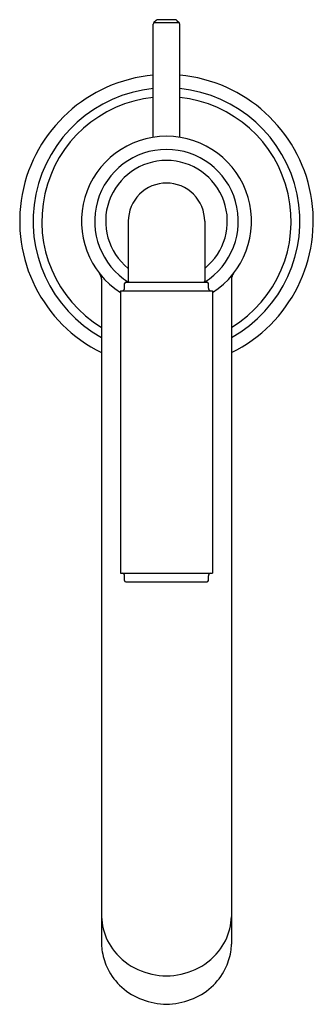
# Model space of a CAD drawing. Extents: x 4882.63 to 4885.03, y 175.32 to 183.38.
import ezdxf

# ---------------------------------------------------------------- set-up
doc = ezdxf.new("R2010")
doc.units = 0
doc.header["$LTSCALE"] = 0.64311
doc.layers.get('0').update_dxf_attribs({"color": 255, "linetype": 'CONTINUOUS'})
doc.layers.get('DEFPOINTS').update_dxf_attribs({"linetype": 'CONTINUOUS'})
doc.styles.get("Standard").update_dxf_attribs({"font": 'txt', "width": 0.8})

msp = doc.modelspace()

# ---------------------------------------------------------------- linework, layer by layer
for p, q in [((4883.7239, 182.4186), (4883.7239, 183.3444)), ((4883.7476, 183.3763), (4883.7296, 183.3583)), ((4883.7296, 183.3583), (4883.9346, 183.3583)), ((4883.9027, 183.3821), (4883.7615, 183.3821)), ((4883.9166, 183.3763), (4883.9346, 183.3583)), ((4883.9404, 182.4186), (4883.9404, 183.3444)), ((4883.5196, 181.7321), (4883.5196, 181.2431)), ((4884.1446, 181.7321), (4884.1446, 181.2431)), ((4883.3006, 181.2564), (4883.3006, 175.8132)), ((4884.3636, 181.2564), (4884.3636, 175.8132)), ((4883.4571, 181.1631), (4883.4571, 178.8491)), ((4883.4571, 181.1631), (4884.2071, 181.1631)), ((4883.4896, 181.1831), (4883.4896, 181.2231)), ((4883.4996, 181.2331), (4884.1646, 181.2331)), ((4884.1746, 181.1831), (4884.1746, 181.2231)), ((4884.2071, 181.1631), (4884.2071, 178.8491)), ((4883.4571, 178.8491), (4884.2071, 178.8491)), ((4883.4896, 178.7891), (4883.4896, 178.8291)), ((4884.1746, 178.7891), (4884.1746, 178.8291)), ((4883.4996, 178.7791), (4884.1646, 178.7791))]:
    msp.add_line(p, q)
for centre, radius, start, end in [((4883.7435, 183.3444), 0.0197, 135, 180), ((4883.7627, 183.3596), 0.0225, 92.9026, 132.0974), ((4883.9016, 183.3596), 0.0225, 47.9026, 87.0974), ((4883.9207, 183.3444), 0.0197, 0, 45), ((4883.8321, 181.7321), 1.2002, 95.17543, 243.7156), ((4883.8321, 181.7321), 1.2002, 296.2844, 84.82457), ((4883.8321, 181.7321), 1.0909, 95.6958, 240.84253), ((4883.8321, 181.7321), 1.0909, 299.15747, 84.3042), ((4883.8321, 181.7321), 1.0197, 96.09509, 238.5844), ((4883.8321, 181.7321), 1.0197, 301.4156, 83.90491), ((4883.8321, 181.7321), 0.695, 90, 237.34574), ((4883.8321, 181.7321), 0.695, 302.65426, 90), ((4883.8321, 181.7321), 0.5875, 90, 238.14231), ((4883.8321, 181.7321), 0.5875, 301.85769, 90), ((4883.8321, 181.7321), 0.4975, 90, 231.08692), ((4883.8321, 181.7321), 0.4975, 308.91308, 90), ((4883.8321, 181.7321), 0.3125, 90, 180.00109), ((4883.8321, 181.7321), 0.3125, 359.99891, 90), ((4883.2204, 181.2559), 0.0802, 0.36492, 37.57237), ((4883.5302, 181.2437), 0.0106, 183.21295, 266.78705), ((4884.134, 181.2437), 0.0106, 273.21295, 356.78705), ((4884.4438, 181.2559), 0.0802, 142.42763, 179.63508), ((4883.4686, 181.1841), 0.021, 272.71334, 357.28666), ((4883.5006, 181.2221), 0.011, 95.14699, 174.85301), ((4884.1636, 181.2221), 0.011, 5.14699, 84.85301), ((4884.1956, 181.1841), 0.021, 182.71334, 267.28666), ((4883.4688, 178.8283), 0.0208, 2.16625, 87.83375), ((4884.1954, 178.8283), 0.0208, 92.16625, 177.83375), ((4883.5003, 178.7898), 0.0107, 183.76797, 266.23203), ((4884.1639, 178.7898), 0.0107, 273.76797, 356.23203), ((4883.8034, 176.0591), 0.5034, 182.72713, 194.00215), ((4883.8608, 176.0591), 0.5034, 345.99785, 357.27287), ((4883.7858, 176.0559), 0.4855, 194.13738, 218.68929), ((4883.8785, 176.0559), 0.4855, 321.31071, 345.86262), ((4883.9351, 175.8419), 0.6352, 182.58863, 188.47176), ((4883.7291, 175.8419), 0.6352, 351.52824, 357.41137), ((4883.7818, 175.8242), 0.4809, 189.08391, 206.48512), ((4883.8218, 176.0907), 0.5354, 219.18591, 245.25539), ((4883.8424, 176.0907), 0.5354, 294.74461, 320.81409), ((4883.8825, 175.8242), 0.4809, 333.51488, 350.91609), ((4883.8078, 175.8404), 0.5114, 206.81192, 228.08376), ((4883.8403, 176.1389), 0.5869, 245.59115, 269.20529), ((4883.824, 176.1389), 0.5869, 270.79471, 294.40885), ((4883.8565, 175.8404), 0.5114, 311.91624, 333.18808), ((4883.8145, 175.849), 0.5223, 228.16001, 249.86993), ((4883.8497, 175.849), 0.5223, 290.13007, 311.83999), ((4883.8655, 176.0106), 0.6916, 250.5122, 267.23256), ((4883.7987, 176.0106), 0.6916, 272.76744, 289.4878)]:
    msp.add_arc(centre, radius, start, end)

# ---------------------------------------------------------------- texts
at = {"layer": 'DEFPOINTS'}
for tag, p, s in [('TRADENAME', (4883.8292, 181.7345), ''), ('MODELNUMBER', (4883.8292, 181.7362), 'P32494-00'), ('PRODUCT', (4883.8292, 181.7329), 'BATHROOM SINK FAUCET')]:
    msp.add_attdef(tag, p, s, height=0.001, dxfattribs=at)

doc.saveas('drawing.dxf')
